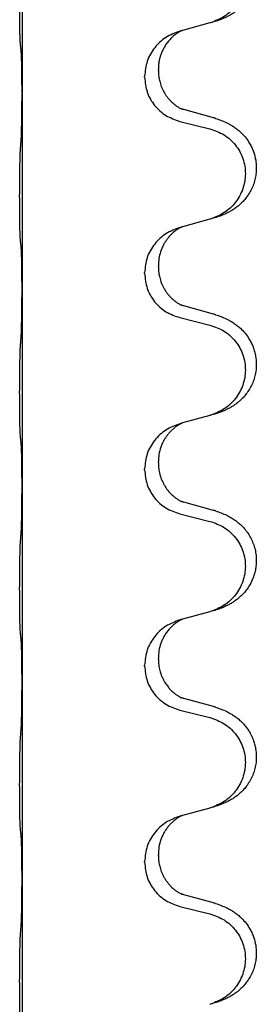
# Model space of a CAD drawing. Units: millimetres. Extents: x -214 to 610, y -218 to 120.
# Drawn here: x -124 to -122, y -4 to 4 of the extents above; entities that cross this region are included whole.
import ezdxf

# ---------------------------------------------------------------- set-up
doc = ezdxf.new("R2010")
doc.units = ezdxf.units.MM

# ---------------------------------------------------------------- blocks, each defined once
blk = doc.blocks.new('588884928_F_0800_mm_Artikelnummer_588884931__46', base_point=(-318.217, -6.872))
at = {"color": 7, "linetype": 'Continuous'}
for p, q in [((-247.516, 10.35), (-247.516, 7.19)), ((-244.471, 8.322), (-244.916, 8.201)), ((-244.916, 8.201), (-244.957, 8.189)), ((-245.307, 7.555), (-245.307, 7.57)), ((-245.529, 7.444), (-245.529, 7.459)), ((-247.516, 7.19), (-247.516, 7.175)), ((-247.516, 7.175), (-247.516, 4.015)), ((-244.411, 6.787), (-244.896, 6.92)), ((-244.957, 6.73), (-244.471, 6.609)), ((-244.471, 5.147), (-244.916, 5.026)), ((-244.916, 5.026), (-244.957, 5.014)), ((-245.307, 4.38), (-245.307, 4.395)), ((-245.529, 4.269), (-245.529, 4.284)), ((-247.516, 4.015), (-247.516, 4)), ((-247.516, 4), (-247.516, 0.84)), ((-244.411, 3.612), (-244.896, 3.745)), ((-244.957, 3.555), (-244.471, 3.434)), ((-244.471, 1.972), (-244.916, 1.851)), ((-244.916, 1.851), (-244.957, 1.839)), ((-245.307, 1.205), (-245.307, 1.22)), ((-245.529, 1.094), (-245.529, 1.109)), ((-247.516, 0.84), (-247.516, 0.825)), ((-247.516, 0.825), (-247.516, -2.335)), ((-244.411, 0.437), (-244.896, 0.57)), ((-244.957, 0.38), (-244.471, 0.259)), ((-244.471, -1.203), (-244.916, -1.324)), ((-244.916, -1.324), (-244.957, -1.336)), ((-245.529, -2.081), (-245.529, -2.066)), ((-245.307, -1.97), (-245.307, -1.955)), ((-247.516, -2.335), (-247.516, -2.35)), ((-247.516, -2.35), (-247.516, -5.51)), ((-244.411, -2.738), (-244.896, -2.605)), ((-244.957, -2.795), (-244.471, -2.916)), ((-244.471, -4.378), (-244.916, -4.499)), ((-244.916, -4.499), (-244.957, -4.511)), ((-245.529, -5.256), (-245.529, -5.241)), ((-245.307, -5.145), (-245.307, -5.13)), ((-247.516, -5.51), (-247.516, -5.525)), ((-247.516, -5.525), (-247.516, -8.685)), ((-244.411, -5.913), (-244.896, -5.78)), ((-244.957, -5.97), (-244.471, -6.091))]:
    blk.add_line(p, q, dxfattribs=at)
for points, knots in [([(-244.378, 9.952), (-244.348, 9.942), (-244.287, 9.922), (-244.209, 9.888), (-244.144, 9.854), (-244.088, 9.82), (-244.032, 9.78), (-243.971, 9.729), (-243.91, 9.666), (-243.853, 9.591), (-243.806, 9.512), (-243.764, 9.419), (-243.732, 9.31), (-243.718, 9.201), (-243.719, 9.108), (-243.727, 9.026), (-243.746, 8.94), (-243.776, 8.851), (-243.817, 8.767), (-243.866, 8.691), (-243.92, 8.624), (-243.973, 8.57), (-244.026, 8.525), (-244.076, 8.489), (-244.127, 8.457), (-244.179, 8.429), (-244.231, 8.404), (-244.294, 8.377), (-244.37, 8.35), (-244.43, 8.333), (-244.46, 8.325)], [0, 0, 0, 0, 0.096027, 0.192052, 0.254299, 0.316552, 0.38856, 0.460594, 0.555567, 0.650545, 0.741082, 0.831673, 0.956373, 1.08103, 1.157909, 1.234748, 1.328139, 1.421573, 1.515931, 1.610269, 1.691583, 1.772869, 1.836248, 1.899617, 1.958756, 2.017895, 2.074524, 2.131151, 2.22403, 2.31691, 2.31691, 2.31691, 2.31691]), ([(-244.471, 9.784), (-244.392, 9.757), (-244.234, 9.701), (-244.078, 9.556), (-243.985, 9.418), (-243.934, 9.303), (-243.903, 9.181), (-243.893, 9.056), (-243.904, 8.931), (-243.936, 8.81), (-243.988, 8.695), (-244.079, 8.558), (-244.231, 8.414), (-244.383, 8.355), (-244.46, 8.325)], [0, 0, 0, 0, 0.248898, 0.497791, 0.622697, 0.747676, 0.872611, 0.997478, 1.12239, 1.247373, 1.372424, 1.497405, 1.740933, 1.984464, 1.984464, 1.984464, 1.984464]), ([(-247.542, 7.979), (-247.543, 7.992), (-247.545, 8.018), (-247.546, 8.055), (-247.548, 8.089), (-247.549, 8.125), (-247.55, 8.163), (-247.551, 8.208), (-247.551, 8.256), (-247.552, 8.309), (-247.553, 8.366), (-247.553, 8.428), (-247.554, 8.492), (-247.554, 8.559), (-247.554, 8.628), (-247.555, 8.697), (-247.554, 8.767), (-247.554, 8.835), (-247.554, 8.902), (-247.553, 8.966), (-247.553, 9.027), (-247.552, 9.084), (-247.551, 9.138), (-247.55, 9.191), (-247.549, 9.246), (-247.548, 9.306), (-247.546, 9.372), (-247.543, 9.418), (-247.542, 9.442)], [0, 0, 0, 0, 0.038853, 0.077709, 0.110153, 0.142595, 0.184238, 0.225881, 0.276792, 0.327702, 0.387232, 0.446762, 0.512955, 0.579148, 0.648877, 0.718606, 0.788125, 0.857644, 0.923219, 0.988793, 1.048028, 1.107262, 1.159001, 1.210739, 1.266824, 1.322909, 1.392873, 1.462834, 1.462834, 1.462834, 1.462834]), ([(-244.957, 8.189), (-245.035, 8.16), (-245.191, 8.101), (-245.376, 7.928), (-245.503, 7.708), (-245.52, 7.542), (-245.529, 7.459)], [0, 0, 0, 0, 0.2476959, 0.4953848, 0.743561, 0.9917429, 0.9917429, 0.9917429, 0.9917429]), ([(-244.916, 8.201), (-244.92, 8.199), (-244.928, 8.196), (-244.945, 8.188), (-244.966, 8.177), (-244.989, 8.163), (-245.009, 8.15), (-245.025, 8.139), (-245.037, 8.129), (-245.06, 8.111), (-245.095, 8.08), (-245.14, 8.032), (-245.18, 7.98), (-245.215, 7.924), (-245.244, 7.866), (-245.266, 7.812), (-245.283, 7.758), (-245.296, 7.702), (-245.305, 7.639), (-245.306, 7.593), (-245.307, 7.57)], [0, 0, 0, 0, 0.0132133, 0.0264267, 0.0552582, 0.0841047, 0.1068313, 0.1295493, 0.1417842, 0.1540213, 0.2174845, 0.2810014, 0.3490315, 0.4170499, 0.4791353, 0.5412099, 0.5937031, 0.646189, 0.7150811, 0.7839509, 0.7839509, 0.7839509, 0.7839509]), ([(-247.53, 7.877), (-247.531, 7.885), (-247.533, 7.902), (-247.536, 7.927), (-247.539, 7.953), (-247.541, 7.97), (-247.542, 7.979)], [0, 0, 0, 0, 0.0251849, 0.0503698, 0.076599, 0.1028283, 0.1028283, 0.1028283, 0.1028283]), ([(-247.516, 7.19), (-247.516, 7.235), (-247.517, 7.326), (-247.517, 7.435), (-247.518, 7.518), (-247.519, 7.572), (-247.52, 7.622), (-247.522, 7.688), (-247.523, 7.773), (-247.528, 7.842), (-247.53, 7.877)], [0, 0, 0, 0, 0.1361268, 0.2722536, 0.3288234, 0.3853922, 0.4326156, 0.4798416, 0.5837625, 0.6876694, 0.6876694, 0.6876694, 0.6876694]), ([(-245.307, 7.555), (-245.307, 7.538), (-245.306, 7.504), (-245.301, 7.458), (-245.294, 7.416), (-245.285, 7.378), (-245.274, 7.337), (-245.258, 7.294), (-245.24, 7.25), (-245.216, 7.204), (-245.189, 7.159), (-245.159, 7.117), (-245.128, 7.081), (-245.101, 7.051), (-245.074, 7.027), (-245.055, 7.01), (-245.04, 6.999), (-245.028, 6.989), (-245.012, 6.978), (-244.992, 6.964), (-244.969, 6.95), (-244.949, 6.94), (-244.934, 6.933), (-244.928, 6.93), (-244.925, 6.929)], [0, 0, 0, 0, 0.0508893, 0.1017866, 0.1393287, 0.176874, 0.2209095, 0.264948, 0.3149088, 0.3648761, 0.419423, 0.4739668, 0.5180756, 0.5621747, 0.5940498, 0.6259191, 0.6381141, 0.6503079, 0.6729752, 0.6956506, 0.7244509, 0.7532352, 0.7633491, 0.7734629, 0.7734629, 0.7734629, 0.7734629]), ([(-245.529, 7.444), (-245.521, 7.361), (-245.504, 7.197), (-245.376, 6.98), (-245.191, 6.811), (-245.035, 6.757), (-244.957, 6.73)], [0, 0, 0, 0, 0.2452936, 0.4905862, 0.7359184, 0.9812533, 0.9812533, 0.9812533, 0.9812533]), ([(-247.53, 6.418), (-247.528, 6.46), (-247.524, 6.544), (-247.522, 6.651), (-247.52, 6.739), (-247.519, 6.802), (-247.518, 6.86), (-247.517, 6.939), (-247.517, 7.044), (-247.516, 7.131), (-247.516, 7.175)], [0, 0, 0, 0, 0.1262599, 0.2525183, 0.321052, 0.3895852, 0.442554, 0.495523, 0.6262616, 0.7570001, 0.7570001, 0.7570001, 0.7570001]), ([(-244.896, 6.92), (-244.901, 6.921), (-244.911, 6.924), (-244.92, 6.927), (-244.925, 6.929)], [0, 0, 0, 0, 0.01489689, 0.02979377, 0.02979377, 0.02979377, 0.02979377]), ([(-244.378, 6.777), (-244.348, 6.767), (-244.287, 6.747), (-244.209, 6.713), (-244.144, 6.679), (-244.088, 6.645), (-244.032, 6.605), (-243.967, 6.55), (-243.9, 6.48), (-243.842, 6.4), (-243.8, 6.324), (-243.763, 6.239), (-243.732, 6.135), (-243.718, 6.026), (-243.719, 5.933), (-243.727, 5.851), (-243.746, 5.765), (-243.776, 5.676), (-243.817, 5.592), (-243.866, 5.516), (-243.92, 5.449), (-243.973, 5.395), (-244.026, 5.35), (-244.076, 5.314), (-244.127, 5.282), (-244.179, 5.254), (-244.231, 5.229), (-244.294, 5.202), (-244.37, 5.175), (-244.43, 5.158), (-244.46, 5.15)], [0, 0, 0, 0, 0.096027, 0.192052, 0.254301, 0.316552, 0.38855, 0.460594, 0.570544, 0.680462, 0.756043, 0.83165, 0.956326, 1.081006, 1.157888, 1.234724, 1.328114, 1.421549, 1.515907, 1.610245, 1.691559, 1.772845, 1.836224, 1.899593, 1.958732, 2.017871, 2.0745, 2.131126, 2.224006, 2.316886, 2.316886, 2.316886, 2.316886]), ([(-244.378, 6.777), (-244.384, 6.779), (-244.395, 6.783), (-244.406, 6.786), (-244.411, 6.787)], [0, 0, 0, 0, 0.01712211, 0.03424421, 0.03424421, 0.03424421, 0.03424421]), ([(-244.471, 6.609), (-244.392, 6.582), (-244.234, 6.526), (-244.078, 6.381), (-243.985, 6.243), (-243.934, 6.128), (-243.903, 6.006), (-243.893, 5.881), (-243.904, 5.756), (-243.936, 5.635), (-243.988, 5.52), (-244.079, 5.383), (-244.231, 5.239), (-244.383, 5.18), (-244.46, 5.15)], [0, 0, 0, 0, 0.248898, 0.497791, 0.622697, 0.747676, 0.872611, 0.997478, 1.12239, 1.247373, 1.372424, 1.497405, 1.740933, 1.984464, 1.984464, 1.984464, 1.984464]), ([(-247.542, 4.804), (-247.543, 4.817), (-247.545, 4.843), (-247.546, 4.88), (-247.548, 4.914), (-247.549, 4.95), (-247.55, 4.988), (-247.551, 5.033), (-247.551, 5.081), (-247.552, 5.134), (-247.553, 5.191), (-247.553, 5.253), (-247.554, 5.317), (-247.554, 5.384), (-247.554, 5.453), (-247.555, 5.522), (-247.554, 5.592), (-247.554, 5.66), (-247.554, 5.727), (-247.553, 5.791), (-247.553, 5.852), (-247.552, 5.909), (-247.551, 5.963), (-247.55, 6.016), (-247.549, 6.071), (-247.548, 6.131), (-247.546, 6.197), (-247.543, 6.243), (-247.542, 6.267)], [0, 0, 0, 0, 0.038853, 0.077709, 0.110153, 0.142595, 0.184238, 0.225881, 0.276792, 0.327702, 0.387232, 0.446762, 0.512955, 0.579148, 0.648877, 0.718606, 0.788125, 0.857644, 0.923219, 0.988793, 1.048028, 1.107262, 1.159001, 1.210739, 1.266824, 1.322909, 1.392873, 1.462834, 1.462834, 1.462834, 1.462834]), ([(-244.957, 5.014), (-245.035, 4.985), (-245.191, 4.926), (-245.376, 4.753), (-245.503, 4.533), (-245.52, 4.367), (-245.529, 4.284)], [0, 0, 0, 0, 0.2476959, 0.4953848, 0.743561, 0.9917429, 0.9917429, 0.9917429, 0.9917429]), ([(-244.916, 5.026), (-244.92, 5.024), (-244.928, 5.021), (-244.945, 5.013), (-244.966, 5.002), (-244.989, 4.988), (-245.009, 4.975), (-245.025, 4.964), (-245.037, 4.954), (-245.052, 4.942), (-245.072, 4.926), (-245.098, 4.901), (-245.126, 4.872), (-245.157, 4.835), (-245.187, 4.794), (-245.211, 4.754), (-245.229, 4.722), (-245.243, 4.693), (-245.257, 4.659), (-245.279, 4.597), (-245.302, 4.509), (-245.305, 4.433), (-245.307, 4.395)], [0, 0, 0, 0, 0.0132133, 0.0264267, 0.0552583, 0.0841047, 0.106831, 0.1295493, 0.1417847, 0.1540213, 0.1860797, 0.2181437, 0.2625936, 0.3070554, 0.3620836, 0.4171013, 0.4448949, 0.4726841, 0.5139988, 0.5553257, 0.6695737, 0.7838635, 0.7838635, 0.7838635, 0.7838635]), ([(-247.53, 4.702), (-247.531, 4.71), (-247.533, 4.727), (-247.536, 4.752), (-247.539, 4.778), (-247.541, 4.795), (-247.542, 4.804)], [0, 0, 0, 0, 0.0251849, 0.0503698, 0.076599, 0.1028283, 0.1028283, 0.1028283, 0.1028283]), ([(-247.516, 4.015), (-247.516, 4.06), (-247.517, 4.151), (-247.517, 4.26), (-247.518, 4.343), (-247.519, 4.397), (-247.52, 4.447), (-247.522, 4.513), (-247.523, 4.598), (-247.528, 4.667), (-247.53, 4.702)], [0, 0, 0, 0, 0.1361268, 0.2722536, 0.3288234, 0.3853922, 0.4326156, 0.4798416, 0.5837625, 0.6876694, 0.6876694, 0.6876694, 0.6876694]), ([(-245.307, 4.38), (-245.307, 4.363), (-245.306, 4.329), (-245.301, 4.283), (-245.294, 4.241), (-245.285, 4.203), (-245.274, 4.162), (-245.258, 4.119), (-245.24, 4.075), (-245.216, 4.029), (-245.189, 3.984), (-245.159, 3.942), (-245.128, 3.906), (-245.101, 3.876), (-245.074, 3.852), (-245.055, 3.835), (-245.04, 3.824), (-245.028, 3.814), (-245.012, 3.803), (-244.992, 3.789), (-244.969, 3.775), (-244.949, 3.765), (-244.934, 3.758), (-244.928, 3.755), (-244.925, 3.754)], [0, 0, 0, 0, 0.0508893, 0.1017866, 0.1393287, 0.176874, 0.2209095, 0.264948, 0.3149088, 0.3648761, 0.419423, 0.4739668, 0.5180756, 0.5621747, 0.5940498, 0.6259191, 0.6381141, 0.6503079, 0.6729752, 0.6956506, 0.7244509, 0.7532352, 0.7633491, 0.7734629, 0.7734629, 0.7734629, 0.7734629]), ([(-245.529, 4.269), (-245.521, 4.186), (-245.504, 4.022), (-245.376, 3.805), (-245.191, 3.636), (-245.035, 3.582), (-244.957, 3.555)], [0, 0, 0, 0, 0.2452936, 0.4905862, 0.7359184, 0.9812533, 0.9812533, 0.9812533, 0.9812533]), ([(-247.53, 3.243), (-247.528, 3.285), (-247.524, 3.369), (-247.522, 3.473), (-247.52, 3.555), (-247.519, 3.615), (-247.518, 3.676), (-247.517, 3.761), (-247.517, 3.869), (-247.516, 3.956), (-247.516, 4)], [0, 0, 0, 0, 0.1262599, 0.2525183, 0.3120942, 0.3716697, 0.4335963, 0.495523, 0.6262616, 0.7570001, 0.7570001, 0.7570001, 0.7570001]), ([(-244.896, 3.745), (-244.901, 3.746), (-244.911, 3.749), (-244.92, 3.752), (-244.925, 3.754)], [0, 0, 0, 0, 0.01489689, 0.02979377, 0.02979377, 0.02979377, 0.02979377]), ([(-244.378, 3.602), (-244.348, 3.592), (-244.287, 3.572), (-244.209, 3.538), (-244.144, 3.504), (-244.088, 3.47), (-244.032, 3.43), (-243.967, 3.375), (-243.9, 3.305), (-243.842, 3.225), (-243.8, 3.148), (-243.769, 3.079), (-243.745, 3.006), (-243.725, 2.915), (-243.716, 2.807), (-243.724, 2.692), (-243.746, 2.59), (-243.776, 2.501), (-243.817, 2.417), (-243.866, 2.341), (-243.92, 2.274), (-243.973, 2.22), (-244.026, 2.175), (-244.076, 2.139), (-244.127, 2.107), (-244.179, 2.079), (-244.231, 2.054), (-244.294, 2.027), (-244.37, 2), (-244.43, 1.983), (-244.46, 1.975)], [0, 0, 0, 0, 0.096027, 0.192052, 0.254301, 0.316552, 0.388552, 0.460594, 0.570532, 0.680463, 0.75608, 0.83165, 0.908427, 0.985271, 1.109979, 1.234725, 1.328168, 1.421553, 1.5159, 1.610248, 1.691564, 1.772848, 1.836227, 1.899596, 1.958735, 2.017874, 2.074503, 2.13113, 2.224009, 2.316889, 2.316889, 2.316889, 2.316889]), ([(-244.378, 3.602), (-244.384, 3.604), (-244.395, 3.608), (-244.406, 3.611), (-244.411, 3.612)], [0, 0, 0, 0, 0.01712211, 0.03424421, 0.03424421, 0.03424421, 0.03424421]), ([(-244.471, 3.434), (-244.392, 3.407), (-244.234, 3.351), (-244.078, 3.206), (-243.985, 3.068), (-243.934, 2.953), (-243.903, 2.831), (-243.893, 2.706), (-243.904, 2.581), (-243.936, 2.46), (-243.988, 2.345), (-244.079, 2.208), (-244.231, 2.064), (-244.383, 2.005), (-244.46, 1.975)], [0, 0, 0, 0, 0.248898, 0.497791, 0.622697, 0.747676, 0.872611, 0.997478, 1.12239, 1.247373, 1.372424, 1.497405, 1.740933, 1.984464, 1.984464, 1.984464, 1.984464]), ([(-247.542, 1.629), (-247.543, 1.642), (-247.545, 1.668), (-247.546, 1.705), (-247.548, 1.739), (-247.549, 1.775), (-247.55, 1.813), (-247.551, 1.858), (-247.551, 1.906), (-247.552, 1.959), (-247.553, 2.016), (-247.553, 2.078), (-247.554, 2.142), (-247.554, 2.209), (-247.554, 2.278), (-247.555, 2.347), (-247.554, 2.417), (-247.554, 2.485), (-247.554, 2.552), (-247.553, 2.616), (-247.553, 2.677), (-247.552, 2.734), (-247.551, 2.788), (-247.55, 2.841), (-247.549, 2.896), (-247.548, 2.956), (-247.546, 3.022), (-247.543, 3.068), (-247.542, 3.092)], [0, 0, 0, 0, 0.038853, 0.077709, 0.110153, 0.142595, 0.184238, 0.225881, 0.276792, 0.327702, 0.387232, 0.446762, 0.512955, 0.579148, 0.648877, 0.718606, 0.788125, 0.857644, 0.923219, 0.988793, 1.048028, 1.107262, 1.159001, 1.210739, 1.266824, 1.322909, 1.392873, 1.462834, 1.462834, 1.462834, 1.462834]), ([(-244.957, 1.839), (-245.035, 1.81), (-245.191, 1.751), (-245.376, 1.578), (-245.503, 1.358), (-245.52, 1.192), (-245.529, 1.109)], [0, 0, 0, 0, 0.2476959, 0.4953848, 0.743561, 0.9917429, 0.9917429, 0.9917429, 0.9917429]), ([(-244.916, 1.851), (-244.92, 1.849), (-244.928, 1.846), (-244.945, 1.838), (-244.966, 1.827), (-244.989, 1.813), (-245.009, 1.8), (-245.025, 1.789), (-245.037, 1.779), (-245.059, 1.762), (-245.09, 1.735), (-245.126, 1.697), (-245.157, 1.66), (-245.181, 1.627), (-245.2, 1.598), (-245.221, 1.563), (-245.244, 1.517), (-245.274, 1.442), (-245.301, 1.343), (-245.305, 1.261), (-245.307, 1.22)], [0, 0, 0, 0, 0.0132133, 0.0264267, 0.0552582, 0.0841047, 0.1068313, 0.1295493, 0.1417842, 0.1540213, 0.2101072, 0.266222, 0.3112305, 0.3562182, 0.3866562, 0.4170992, 0.4779129, 0.5387497, 0.6612617, 0.7837765, 0.7837765, 0.7837765, 0.7837765]), ([(-247.53, 1.527), (-247.531, 1.535), (-247.533, 1.552), (-247.536, 1.577), (-247.539, 1.603), (-247.541, 1.62), (-247.542, 1.629)], [0, 0, 0, 0, 0.0251849, 0.0503698, 0.076599, 0.1028283, 0.1028283, 0.1028283, 0.1028283]), ([(-247.516, 0.84), (-247.516, 0.885), (-247.517, 0.976), (-247.517, 1.085), (-247.518, 1.168), (-247.519, 1.222), (-247.52, 1.272), (-247.522, 1.338), (-247.523, 1.423), (-247.528, 1.492), (-247.53, 1.527)], [0, 0, 0, 0, 0.1361268, 0.2722536, 0.3288234, 0.3853922, 0.4326156, 0.4798416, 0.5837625, 0.6876694, 0.6876694, 0.6876694, 0.6876694]), ([(-245.307, 1.205), (-245.306, 1.174), (-245.303, 1.111), (-245.288, 1.037), (-245.272, 0.983), (-245.261, 0.95), (-245.248, 0.92), (-245.237, 0.896), (-245.226, 0.874), (-245.211, 0.846), (-245.188, 0.809), (-245.159, 0.767), (-245.128, 0.731), (-245.101, 0.701), (-245.074, 0.677), (-245.055, 0.66), (-245.04, 0.649), (-245.028, 0.639), (-245.012, 0.628), (-244.992, 0.614), (-244.969, 0.6), (-244.949, 0.59), (-244.934, 0.583), (-244.928, 0.58), (-244.925, 0.579)], [0, 0, 0, 0, 0.0938929, 0.1877688, 0.2252301, 0.2626895, 0.2926559, 0.3226172, 0.3437031, 0.3647926, 0.4193307, 0.4738824, 0.5179925, 0.5620904, 0.5939653, 0.6258348, 0.6380298, 0.6502236, 0.6728909, 0.6955663, 0.7243665, 0.7531509, 0.7632647, 0.7733786, 0.7733786, 0.7733786, 0.7733786]), ([(-245.529, 1.094), (-245.521, 1.011), (-245.504, 0.847), (-245.376, 0.63), (-245.191, 0.461), (-245.035, 0.407), (-244.957, 0.38)], [0, 0, 0, 0, 0.2452936, 0.4905862, 0.7359184, 0.9812533, 0.9812533, 0.9812533, 0.9812533]), ([(-247.53, 0.068), (-247.528, 0.11), (-247.524, 0.194), (-247.522, 0.293), (-247.52, 0.366), (-247.519, 0.422), (-247.518, 0.487), (-247.517, 0.581), (-247.517, 0.694), (-247.516, 0.781), (-247.516, 0.825)], [0, 0, 0, 0, 0.1262576, 0.2525195, 0.2984016, 0.344283, 0.4199034, 0.4955242, 0.6262628, 0.7570013, 0.7570013, 0.7570013, 0.7570013]), ([(-244.896, 0.57), (-244.901, 0.571), (-244.911, 0.574), (-244.92, 0.577), (-244.925, 0.579)], [0, 0, 0, 0, 0.01489689, 0.02979377, 0.02979377, 0.02979377, 0.02979377]), ([(-244.378, 0.427), (-244.348, 0.417), (-244.287, 0.397), (-244.209, 0.363), (-244.144, 0.329), (-244.088, 0.295), (-244.032, 0.255), (-243.971, 0.204), (-243.91, 0.141), (-243.853, 0.066), (-243.806, -0.013), (-243.767, -0.099), (-243.738, -0.192), (-243.721, -0.292), (-243.717, -0.393), (-243.725, -0.484), (-243.741, -0.566), (-243.767, -0.649), (-243.807, -0.742), (-243.862, -0.829), (-243.92, -0.901), (-243.973, -0.955), (-244.026, -1), (-244.076, -1.036), (-244.127, -1.068), (-244.179, -1.096), (-244.231, -1.121), (-244.294, -1.148), (-244.37, -1.175), (-244.43, -1.192), (-244.46, -1.2)], [0, 0, 0, 0, 0.096027, 0.192052, 0.254299, 0.316552, 0.388561, 0.460594, 0.555562, 0.650546, 0.741108, 0.831671, 0.932613, 1.033587, 1.134224, 1.234798, 1.308736, 1.382692, 1.496471, 1.610288, 1.69162, 1.772888, 1.836265, 1.899636, 1.958776, 2.017914, 2.074543, 2.13117, 2.224049, 2.31693, 2.31693, 2.31693, 2.31693]), ([(-244.378, 0.427), (-244.384, 0.429), (-244.395, 0.433), (-244.406, 0.436), (-244.411, 0.437)], [0, 0, 0, 0, 0.01712211, 0.03424421, 0.03424421, 0.03424421, 0.03424421]), ([(-244.471, 0.259), (-244.392, 0.232), (-244.234, 0.176), (-244.078, 0.031), (-243.985, -0.107), (-243.934, -0.222), (-243.903, -0.344), (-243.893, -0.469), (-243.904, -0.594), (-243.936, -0.715), (-243.988, -0.83), (-244.079, -0.967), (-244.231, -1.111), (-244.383, -1.17), (-244.46, -1.2)], [0, 0, 0, 0, 0.248898, 0.497791, 0.622697, 0.747676, 0.872611, 0.997478, 1.12239, 1.247373, 1.372424, 1.497405, 1.740933, 1.984464, 1.984464, 1.984464, 1.984464]), ([(-247.542, -1.546), (-247.543, -1.533), (-247.545, -1.507), (-247.546, -1.47), (-247.548, -1.436), (-247.549, -1.4), (-247.55, -1.362), (-247.551, -1.317), (-247.551, -1.269), (-247.552, -1.216), (-247.553, -1.159), (-247.553, -1.097), (-247.554, -1.033), (-247.554, -0.966), (-247.554, -0.897), (-247.555, -0.828), (-247.554, -0.758), (-247.554, -0.69), (-247.554, -0.623), (-247.553, -0.559), (-247.553, -0.498), (-247.552, -0.441), (-247.551, -0.387), (-247.55, -0.334), (-247.549, -0.279), (-247.548, -0.219), (-247.546, -0.153), (-247.543, -0.107), (-247.542, -0.083)], [0, 0, 0, 0, 0.038853, 0.077709, 0.110153, 0.142595, 0.184238, 0.225881, 0.276792, 0.327702, 0.387232, 0.446762, 0.512955, 0.579148, 0.648877, 0.718606, 0.788125, 0.857644, 0.923219, 0.988793, 1.048028, 1.107262, 1.159001, 1.210739, 1.266824, 1.322909, 1.392873, 1.462834, 1.462834, 1.462834, 1.462834]), ([(-244.957, -1.336), (-245.035, -1.365), (-245.191, -1.424), (-245.376, -1.597), (-245.503, -1.817), (-245.52, -1.983), (-245.529, -2.066)], [0, 0, 0, 0, 0.2476959, 0.4953848, 0.743561, 0.9917429, 0.9917429, 0.9917429, 0.9917429]), ([(-244.916, -1.324), (-244.92, -1.326), (-244.928, -1.329), (-244.945, -1.337), (-244.966, -1.348), (-244.989, -1.362), (-245.009, -1.375), (-245.025, -1.386), (-245.037, -1.396), (-245.06, -1.414), (-245.095, -1.445), (-245.14, -1.493), (-245.18, -1.545), (-245.215, -1.601), (-245.244, -1.658), (-245.274, -1.733), (-245.301, -1.832), (-245.305, -1.914), (-245.307, -1.955)], [0, 0, 0, 0, 0.0132133, 0.0264267, 0.0552582, 0.0841047, 0.1068313, 0.1295493, 0.1417842, 0.1540213, 0.2174842, 0.2810014, 0.3490331, 0.4170499, 0.477878, 0.5387009, 0.661213, 0.7837277, 0.7837277, 0.7837277, 0.7837277]), ([(-247.53, -1.648), (-247.531, -1.64), (-247.533, -1.623), (-247.536, -1.598), (-247.539, -1.572), (-247.541, -1.555), (-247.542, -1.546)], [0, 0, 0, 0, 0.0251849, 0.0503698, 0.076599, 0.1028283, 0.1028283, 0.1028283, 0.1028283]), ([(-247.516, -2.335), (-247.516, -2.29), (-247.517, -2.199), (-247.517, -2.09), (-247.518, -2.007), (-247.519, -1.953), (-247.52, -1.903), (-247.522, -1.837), (-247.523, -1.752), (-247.528, -1.683), (-247.53, -1.648)], [0, 0, 0, 0, 0.1361268, 0.2722536, 0.3288234, 0.3853922, 0.4326156, 0.4798416, 0.5837625, 0.6876694, 0.6876694, 0.6876694, 0.6876694]), ([(-245.307, -1.97), (-245.306, -2.001), (-245.303, -2.064), (-245.288, -2.138), (-245.272, -2.192), (-245.261, -2.225), (-245.248, -2.255), (-245.237, -2.279), (-245.226, -2.301), (-245.209, -2.333), (-245.182, -2.377), (-245.141, -2.43), (-245.098, -2.477), (-245.063, -2.508), (-245.04, -2.526), (-245.028, -2.536), (-245.012, -2.547), (-244.992, -2.561), (-244.969, -2.575), (-244.949, -2.585), (-244.934, -2.592), (-244.928, -2.595), (-244.925, -2.596)], [0, 0, 0, 0, 0.0938929, 0.1877688, 0.22523, 0.2626895, 0.292656, 0.3226172, 0.3437027, 0.3647926, 0.4322723, 0.4997985, 0.5628198, 0.625783, 0.6379785, 0.6501719, 0.6728388, 0.6955145, 0.7243149, 0.7530991, 0.763213, 0.7733269, 0.7733269, 0.7733269, 0.7733269]), ([(-245.529, -2.081), (-245.521, -2.164), (-245.504, -2.328), (-245.376, -2.545), (-245.191, -2.714), (-245.035, -2.768), (-244.957, -2.795)], [0, 0, 0, 0, 0.2452936, 0.4905862, 0.7359184, 0.9812533, 0.9812533, 0.9812533, 0.9812533]), ([(-247.53, -3.107), (-247.528, -3.065), (-247.524, -2.981), (-247.522, -2.882), (-247.52, -2.809), (-247.519, -2.753), (-247.518, -2.688), (-247.517, -2.594), (-247.517, -2.481), (-247.516, -2.394), (-247.516, -2.35)], [0, 0, 0, 0, 0.1262599, 0.2525183, 0.2984002, 0.3442818, 0.4199023, 0.495523, 0.6262616, 0.7570001, 0.7570001, 0.7570001, 0.7570001]), ([(-244.896, -2.605), (-244.901, -2.604), (-244.911, -2.601), (-244.92, -2.598), (-244.925, -2.596)], [0, 0, 0, 0, 0.01489689, 0.02979377, 0.02979377, 0.02979377, 0.02979377]), ([(-244.378, -2.748), (-244.348, -2.758), (-244.287, -2.778), (-244.209, -2.812), (-244.144, -2.846), (-244.088, -2.88), (-244.032, -2.92), (-243.971, -2.971), (-243.91, -3.034), (-243.853, -3.109), (-243.806, -3.188), (-243.771, -3.266), (-243.745, -3.344), (-243.725, -3.435), (-243.716, -3.543), (-243.724, -3.658), (-243.746, -3.76), (-243.776, -3.849), (-243.817, -3.933), (-243.866, -4.009), (-243.92, -4.076), (-243.973, -4.13), (-244.026, -4.175), (-244.076, -4.211), (-244.127, -4.243), (-244.179, -4.271), (-244.231, -4.296), (-244.294, -4.323), (-244.37, -4.35), (-244.43, -4.367), (-244.46, -4.375)], [0, 0, 0, 0, 0.096027, 0.192052, 0.254299, 0.316552, 0.388562, 0.460594, 0.555557, 0.650547, 0.74113, 0.83167, 0.908459, 0.985292, 1.109996, 1.234745, 1.328189, 1.421574, 1.51592, 1.610269, 1.691584, 1.772868, 1.836248, 1.899617, 1.958755, 2.017894, 2.074523, 2.13115, 2.224029, 2.31691, 2.31691, 2.31691, 2.31691]), ([(-244.378, -2.748), (-244.384, -2.746), (-244.395, -2.742), (-244.406, -2.739), (-244.411, -2.738)], [0, 0, 0, 0, 0.01712211, 0.03424421, 0.03424421, 0.03424421, 0.03424421]), ([(-244.471, -2.916), (-244.392, -2.943), (-244.234, -2.999), (-244.078, -3.144), (-243.985, -3.282), (-243.934, -3.397), (-243.903, -3.519), (-243.893, -3.644), (-243.904, -3.769), (-243.936, -3.89), (-243.988, -4.005), (-244.079, -4.142), (-244.231, -4.286), (-244.383, -4.345), (-244.46, -4.375)], [0, 0, 0, 0, 0.248898, 0.497791, 0.622697, 0.747676, 0.872611, 0.997478, 1.12239, 1.247373, 1.372424, 1.497405, 1.740933, 1.984464, 1.984464, 1.984464, 1.984464]), ([(-247.542, -4.721), (-247.543, -4.708), (-247.545, -4.682), (-247.546, -4.645), (-247.548, -4.611), (-247.549, -4.575), (-247.55, -4.537), (-247.551, -4.492), (-247.551, -4.444), (-247.552, -4.391), (-247.553, -4.334), (-247.553, -4.272), (-247.554, -4.208), (-247.554, -4.141), (-247.554, -4.072), (-247.555, -4.003), (-247.554, -3.933), (-247.554, -3.865), (-247.554, -3.798), (-247.553, -3.734), (-247.553, -3.673), (-247.552, -3.616), (-247.551, -3.562), (-247.55, -3.509), (-247.549, -3.454), (-247.548, -3.394), (-247.546, -3.328), (-247.543, -3.282), (-247.542, -3.258)], [0, 0, 0, 0, 0.038853, 0.077709, 0.110153, 0.142595, 0.184238, 0.225881, 0.276792, 0.327702, 0.387232, 0.446762, 0.512955, 0.579148, 0.648877, 0.718606, 0.788125, 0.857644, 0.923219, 0.988793, 1.048028, 1.107262, 1.159001, 1.210739, 1.266824, 1.322909, 1.392873, 1.462834, 1.462834, 1.462834, 1.462834]), ([(-244.46, -4.375), (-244.462, -4.376), (-244.465, -4.377), (-244.469, -4.378), (-244.471, -4.378)], [0, 0, 0, 0, 0.00603732, 0.01207464, 0.01207464, 0.01207464, 0.01207464]), ([(-244.957, -4.511), (-245.035, -4.54), (-245.191, -4.599), (-245.376, -4.772), (-245.503, -4.992), (-245.52, -5.158), (-245.529, -5.241)], [0, 0, 0, 0, 0.2476959, 0.4953848, 0.743561, 0.9917429, 0.9917429, 0.9917429, 0.9917429]), ([(-244.916, -4.499), (-244.92, -4.501), (-244.928, -4.504), (-244.945, -4.512), (-244.966, -4.523), (-244.989, -4.537), (-245.009, -4.55), (-245.025, -4.561), (-245.037, -4.571), (-245.059, -4.588), (-245.09, -4.615), (-245.126, -4.653), (-245.157, -4.69), (-245.181, -4.723), (-245.2, -4.752), (-245.221, -4.787), (-245.244, -4.833), (-245.274, -4.908), (-245.301, -5.007), (-245.305, -5.089), (-245.307, -5.13)], [0, 0, 0, 0, 0.0132133, 0.0264267, 0.0552582, 0.0841047, 0.1068313, 0.1295493, 0.1417842, 0.1540213, 0.2101072, 0.266222, 0.3112305, 0.3562182, 0.3866562, 0.4170992, 0.4779129, 0.5387497, 0.6612617, 0.7837765, 0.7837765, 0.7837765, 0.7837765]), ([(-247.53, -4.823), (-247.531, -4.815), (-247.533, -4.798), (-247.536, -4.773), (-247.539, -4.747), (-247.541, -4.73), (-247.542, -4.721)], [0, 0, 0, 0, 0.0251849, 0.0503698, 0.076599, 0.1028283, 0.1028283, 0.1028283, 0.1028283]), ([(-247.516, -5.51), (-247.516, -5.465), (-247.517, -5.374), (-247.517, -5.265), (-247.518, -5.182), (-247.519, -5.128), (-247.52, -5.078), (-247.522, -5.012), (-247.523, -4.927), (-247.528, -4.858), (-247.53, -4.823)], [0, 0, 0, 0, 0.1361268, 0.2722536, 0.3288234, 0.3853922, 0.4326156, 0.4798416, 0.5837625, 0.6876694, 0.6876694, 0.6876694, 0.6876694]), ([(-245.307, -5.145), (-245.307, -5.162), (-245.306, -5.196), (-245.301, -5.242), (-245.294, -5.284), (-245.285, -5.322), (-245.274, -5.363), (-245.258, -5.406), (-245.24, -5.45), (-245.216, -5.496), (-245.189, -5.541), (-245.159, -5.583), (-245.128, -5.619), (-245.101, -5.649), (-245.074, -5.673), (-245.055, -5.69), (-245.04, -5.701), (-245.028, -5.711), (-245.012, -5.722), (-244.992, -5.736), (-244.969, -5.75), (-244.949, -5.76), (-244.934, -5.767), (-244.928, -5.77), (-244.925, -5.771)], [0, 0, 0, 0, 0.0508893, 0.1017866, 0.1393287, 0.176874, 0.2209095, 0.264948, 0.3149088, 0.3648761, 0.419423, 0.4739668, 0.5180756, 0.5621747, 0.5940498, 0.6259191, 0.6381141, 0.6503079, 0.6729752, 0.6956506, 0.7244509, 0.7532352, 0.7633491, 0.7734629, 0.7734629, 0.7734629, 0.7734629]), ([(-245.529, -5.256), (-245.521, -5.339), (-245.504, -5.503), (-245.376, -5.72), (-245.191, -5.889), (-245.035, -5.943), (-244.957, -5.97)], [0, 0, 0, 0, 0.2452936, 0.4905862, 0.7359184, 0.9812533, 0.9812533, 0.9812533, 0.9812533]), ([(-247.53, -6.282), (-247.528, -6.24), (-247.524, -6.156), (-247.522, -6.057), (-247.52, -5.984), (-247.519, -5.928), (-247.518, -5.863), (-247.517, -5.769), (-247.517, -5.656), (-247.516, -5.569), (-247.516, -5.525)], [0, 0, 0, 0, 0.1262599, 0.2525183, 0.2984002, 0.3442818, 0.4199023, 0.495523, 0.6262616, 0.7570001, 0.7570001, 0.7570001, 0.7570001]), ([(-244.896, -5.78), (-244.901, -5.779), (-244.911, -5.776), (-244.92, -5.773), (-244.925, -5.771)], [0, 0, 0, 0, 0.01489689, 0.02979377, 0.02979377, 0.02979377, 0.02979377]), ([(-244.378, -5.923), (-244.348, -5.933), (-244.287, -5.953), (-244.209, -5.987), (-244.144, -6.021), (-244.088, -6.055), (-244.032, -6.095), (-243.967, -6.15), (-243.9, -6.22), (-243.842, -6.3), (-243.8, -6.376), (-243.763, -6.461), (-243.732, -6.565), (-243.718, -6.674), (-243.719, -6.767), (-243.727, -6.849), (-243.746, -6.935), (-243.776, -7.024), (-243.817, -7.108), (-243.866, -7.184), (-243.92, -7.251), (-243.973, -7.305), (-244.026, -7.35), (-244.076, -7.386), (-244.127, -7.418), (-244.179, -7.446), (-244.231, -7.471), (-244.294, -7.498), (-244.37, -7.525), (-244.43, -7.542), (-244.46, -7.55)], [0, 0, 0, 0, 0.096027, 0.192052, 0.254301, 0.316552, 0.38855, 0.460594, 0.570544, 0.680462, 0.756043, 0.83165, 0.956326, 1.081006, 1.157888, 1.234724, 1.328114, 1.421549, 1.515907, 1.610245, 1.691559, 1.772845, 1.836224, 1.899593, 1.958732, 2.017871, 2.0745, 2.131126, 2.224006, 2.316886, 2.316886, 2.316886, 2.316886]), ([(-244.378, -5.923), (-244.384, -5.921), (-244.395, -5.917), (-244.406, -5.914), (-244.411, -5.913)], [0, 0, 0, 0, 0.01712211, 0.03424421, 0.03424421, 0.03424421, 0.03424421]), ([(-244.471, -6.091), (-244.392, -6.118), (-244.234, -6.174), (-244.078, -6.319), (-243.985, -6.457), (-243.934, -6.572), (-243.903, -6.694), (-243.893, -6.819), (-243.904, -6.944), (-243.936, -7.065), (-243.988, -7.18), (-244.079, -7.317), (-244.231, -7.461), (-244.383, -7.52), (-244.46, -7.55)], [0, 0, 0, 0, 0.248898, 0.497791, 0.622697, 0.747676, 0.872611, 0.997478, 1.12239, 1.247373, 1.372424, 1.497405, 1.740933, 1.984464, 1.984464, 1.984464, 1.984464]), ([(-247.542, -7.896), (-247.543, -7.883), (-247.545, -7.857), (-247.546, -7.82), (-247.548, -7.786), (-247.549, -7.75), (-247.55, -7.712), (-247.551, -7.667), (-247.551, -7.619), (-247.552, -7.566), (-247.553, -7.509), (-247.553, -7.447), (-247.554, -7.383), (-247.554, -7.316), (-247.554, -7.247), (-247.555, -7.178), (-247.554, -7.108), (-247.554, -7.04), (-247.554, -6.973), (-247.553, -6.909), (-247.553, -6.848), (-247.552, -6.791), (-247.551, -6.737), (-247.55, -6.684), (-247.549, -6.629), (-247.548, -6.569), (-247.546, -6.503), (-247.543, -6.457), (-247.542, -6.433)], [0, 0, 0, 0, 0.038853, 0.077709, 0.110153, 0.142595, 0.184238, 0.225881, 0.276792, 0.327702, 0.387232, 0.446762, 0.512955, 0.579148, 0.648877, 0.718606, 0.788125, 0.857644, 0.923219, 0.988793, 1.048028, 1.107262, 1.159001, 1.210739, 1.266824, 1.322909, 1.392873, 1.462834, 1.462834, 1.462834, 1.462834]), ([(-244.46, -7.55), (-244.462, -7.551), (-244.465, -7.552), (-244.469, -7.553), (-244.471, -7.553)], [0, 0, 0, 0, 0.00603732, 0.01207464, 0.01207464, 0.01207464, 0.01207464])]:
    blk.add_open_spline(points, degree=3, knots=knots, dxfattribs=at)
for points in [[(-244.46, 8.325), (-244.462, 8.324), (-244.465, 8.323), (-244.469, 8.322), (-244.471, 8.322)], [(-247.542, 6.267), (-247.54, 6.292), (-247.536, 6.342), (-247.532, 6.393), (-247.53, 6.418)], [(-244.46, 5.15), (-244.462, 5.149), (-244.465, 5.148), (-244.469, 5.147), (-244.471, 5.147)], [(-247.542, 3.092), (-247.54, 3.117), (-247.536, 3.167), (-247.532, 3.218), (-247.53, 3.243)], [(-244.46, 1.975), (-244.462, 1.974), (-244.465, 1.973), (-244.469, 1.972), (-244.471, 1.972)], [(-247.542, -0.083), (-247.54, -0.058), (-247.536, -0.008), (-247.532, 0.043), (-247.53, 0.068)], [(-244.46, -1.2), (-244.462, -1.201), (-244.465, -1.202), (-244.469, -1.203), (-244.471, -1.203)], [(-247.542, -3.258), (-247.54, -3.233), (-247.536, -3.183), (-247.532, -3.132), (-247.53, -3.107)], [(-247.542, -6.433), (-247.54, -6.408), (-247.536, -6.358), (-247.532, -6.307), (-247.53, -6.282)]]:
    blk.add_open_spline(points, degree=3, dxfattribs=at)
blk = doc.blocks.new('588884928_F_0800_mm_Artikelnummer_588884931__47', base_point=(-318.217, -6.872))
blk.add_blockref('588884928_F_0800_mm_Artikelnummer_588884931__46', (-318.217, -6.872))
blk = doc.blocks.new('Bgr_HL50F_0__56', base_point=(-318.217, -6.872))
blk.add_blockref('588884928_F_0800_mm_Artikelnummer_588884931__47', (-318.217, -6.872))

msp = doc.modelspace()

# ---------------------------------------------------------------- block references
at = {"xscale": 0.5, "yscale": 0.5, "zscale": 0.5}
msp.add_blockref('Bgr_HL50F_0__56', (-159.1084, -3.4359), dxfattribs=at)

doc.saveas('drawing.dxf')
